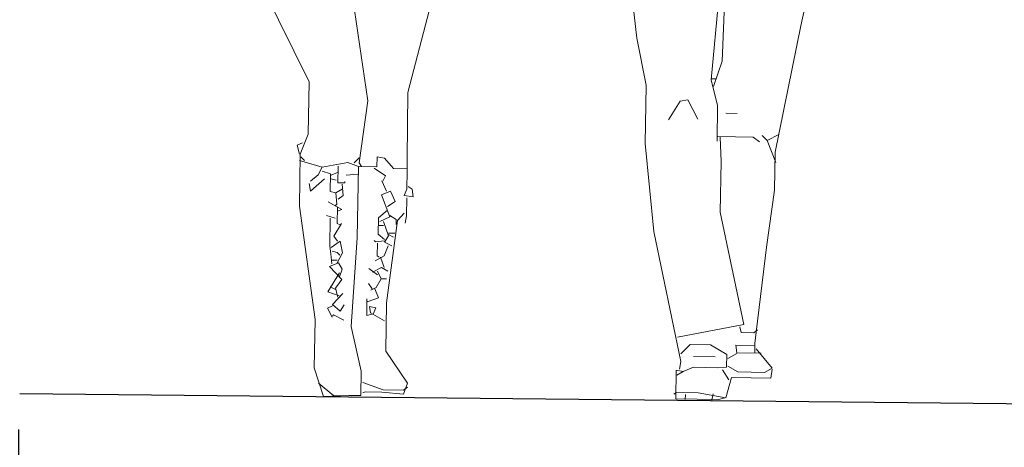
# Model space of a CAD drawing. Units: metres. Extents: x 660395 to 7170089, y 6474349 to 12949472.
# Drawn here: x 661622 to 661623, y 6474755 to 6474756 of the extents above; entities that cross this region are included whole.
import ezdxf

# ---------------------------------------------------------------- set-up
doc = ezdxf.new("R2010")
doc.units = ezdxf.units.M
doc.header["$LTSCALE"] = 0.5
doc.linetypes.add('DASHED2', pattern=[0.375, 0.25, -0.125])
doc.layers.get('defpoints').update_dxf_attribs({"color": 250, "lineweight": 0})
doc.layers.add('plan kohustuslik ehitusjoon', color=20, linetype='DASHED2')
doc.layers.add('Standard', color=7, linetype='Continuous')
doc.layers.add('plan tee lõige', color=150, linetype='Continuous', lineweight=0)
doc.styles.add('janne', font='arial.ttf')
doc.styles.get("Standard").update_dxf_attribs({"font": 'arial.ttf'})
doc.dimstyles.new('SIDEMED', dxfattribs={"dimtxt": 0.75, "dimasz": 0.5, "dimexe": 0.18, "dimexo": 0.0625, "dimgap": 0.1, "dimtad": 0, "dimzin": 0, "dimdsep": 46, "dimtxsty": 'Standard', "dimcen": 0.09, "dimadec": 0, "dimazin": 0, "dimtfac": 1, "dimtdec": 4, "dimtofl": 0, "dimtmove": 0, "dimatfit": 3, "dimfxl": 1, "dimtolj": 1, "dimtzin": 0, "dimarcsym": 0})

# ---------------------------------------------------------------- blocks, each defined once
blk = doc.blocks.new('_Oblique')
at = {"color": 0, "linetype": 'ByBlock', "lineweight": -2}
blk.add_line((-0.5, -0.5), (0.5, 0.5), dxfattribs=at)
blk = doc.blocks.new('*D71')
at = {"layer": 'defpoints', "color": 0, "lineweight": 30, "transparency": 16777216}
for p in [(661621.2663, 6474754.967), (661621.7663, 6474754.967), (661621.7663, 6474754.0461)]:
    blk.add_point(p, dxfattribs=at)
at = {"layer": 'plan tee lõige', "color": 0, "lineweight": -2, "transparency": 16777216}
for p, q in [((661621.2663, 6474754.9045), (661621.2663, 6474753.8661)), ((661621.7663, 6474754.9045), (661621.7663, 6474753.8661)), ((661621.2663, 6474754.0461), (661620.9663, 6474754.0461)), ((661621.7663, 6474754.0461), (661621.2663, 6474754.0461))]:
    blk.add_line(p, q, dxfattribs=at)
at = {"layer": 'plan tee lõige', "color": 0, "lineweight": -2, "transparency": 16777216, "xscale": 0.3, "yscale": 0.3, "zscale": 0.3, "rotation": 180}
blk.add_blockref('_Oblique', (661621.2663, 6474754.0461), dxfattribs=at)
at = {"layer": 'plan tee lõige', "color": 0, "lineweight": -2, "transparency": 16777216, "xscale": 0.3, "yscale": 0.3, "zscale": 0.3}
blk.add_blockref('_Oblique', (661621.7663, 6474754.0461), dxfattribs=at)
at = {"layer": 'plan tee lõige', "color": 0, "lineweight": 0, "transparency": 16777216, "insert": (661620.5006, 6474754.0461), "char_height": 0.4, "attachment_point": 5, "style": 'janne'}
blk.add_mtext('\\A1;0.5', dxfattribs=at)
blk = doc.blocks.new('*D72')
at = {"layer": 'defpoints', "color": 0, "lineweight": 30, "transparency": 16777216}
for p in [(661621.7663, 6474754.967), (661623.7663, 6474754.967), (661623.7663, 6474754.0461)]:
    blk.add_point(p, dxfattribs=at)
at = {"layer": 'plan tee lõige', "color": 0, "lineweight": -2, "transparency": 16777216}
for p, q in [((661621.7663, 6474754.9045), (661621.7663, 6474753.8661)), ((661623.7663, 6474754.9045), (661623.7663, 6474753.8661)), ((661621.7663, 6474754.0461), (661622.2994, 6474754.0461)), ((661623.7663, 6474754.0461), (661623.2331, 6474754.0461))]:
    blk.add_line(p, q, dxfattribs=at)
at = {"layer": 'plan tee lõige', "color": 0, "lineweight": -2, "transparency": 16777216, "xscale": 0.3, "yscale": 0.3, "zscale": 0.3, "rotation": 180}
blk.add_blockref('_Oblique', (661621.7663, 6474754.0461), dxfattribs=at)
at = {"layer": 'plan tee lõige', "color": 0, "lineweight": -2, "transparency": 16777216, "xscale": 0.3, "yscale": 0.3, "zscale": 0.3}
blk.add_blockref('_Oblique', (661623.7663, 6474754.0461), dxfattribs=at)
at = {"layer": 'plan tee lõige', "color": 0, "lineweight": 0, "transparency": 16777216, "insert": (661622.7663, 6474754.0461), "char_height": 0.4, "attachment_point": 5, "style": 'janne'}
blk.add_mtext('\\A1;2.0', dxfattribs=at)
blk = doc.blocks.new('*D78')
at = {"layer": 'defpoints', "color": 0, "lineweight": 30, "transparency": 16777216}
for p in [(661637.2687, 6474755.0143), (661621.2663, 6474754.967), (661637.274, 6474753.2387)]:
    blk.add_point(p, dxfattribs=at)
at = {"layer": 'plan tee lõige', "color": 0, "lineweight": -2, "transparency": 16777216}
for p, q in [((661637.2689, 6474754.9518), (661637.2745, 6474753.0587)), ((661621.2664, 6474754.9045), (661621.272, 6474753.0114)), ((661637.274, 6474753.2387), (661629.8727, 6474753.2168)), ((661621.2715, 6474753.1914), (661628.6727, 6474753.2133))]:
    blk.add_line(p, q, dxfattribs=at)
at = {"layer": 'plan tee lõige', "color": 0, "lineweight": -2, "transparency": 16777216, "xscale": 0.3, "yscale": 0.3, "zscale": 0.3}
for p, rotation in [((661637.274, 6474753.2387), 0.1692417942664513), ((661621.2715, 6474753.1914), 180.1692417942664)]:
    blk.add_blockref('_Oblique', p, dxfattribs=dict(at, rotation=rotation))
at = {"layer": 'plan tee lõige', "color": 0, "lineweight": 0, "transparency": 16777216, "insert": (661629.2727, 6474753.215), "char_height": 0.4, "attachment_point": 5, "rotation": 0.1692, "style": 'janne'}
blk.add_mtext('\\A1;16.0', dxfattribs=at)

msp = doc.modelspace()

# ---------------------------------------------------------------- linework, layer by layer
at = {"layer": 'plan kohustuslik ehitusjoon', "color": 30, "linetype": 'Continuous', "lineweight": 30, "true_color": 0xf8991e, "flags": 128}
msp.add_lwpolyline([(661623.7689, 6474754.9464), (661621.7689, 6474754.9664)], dxfattribs=at)
at = {"layer": 'Standard', "color": 7, "linetype": 'Continuous', "lineweight": 0}
for points in [[(661622.0629, 6474755.8943), (661622.0804, 6474755.8851), (661622.1527, 6474755.8552), (661622.1658, 6474755.8439), (661622.1651, 6474755.802), (661622.1752, 6474755.7488), (661622.1915, 6474755.6713), (661622.2715, 6474755.5087), (661622.27, 6474755.4182), (661622.2561, 6474755.3832), (661622.2546, 6474755.2927), (661622.2821, 6474755.0957), (661622.2806, 6474755.0118), (661622.2963, 6474754.9619), (661622.3405, 6474754.9639), (661622.3615, 6474754.9635), (661622.3622, 6474755.006), (661622.3448, 6474755.0836), (661622.3552, 6474755.2379), (661622.3573, 6474755.3616), (661622.3387, 6474755.3685), (661622.2944, 6474755.3604), (661622.2548, 6474755.3721)], [(661622.0629, 6474755.8943), (661622.0804, 6474755.8851), (661622.1527, 6474755.8552), (661622.1658, 6474755.8439), (661622.1651, 6474755.802), (661622.1752, 6474755.7488), (661622.1915, 6474755.6713), (661622.2715, 6474755.5087), (661622.27, 6474755.4182), (661622.2561, 6474755.3832), (661622.2546, 6474755.2927), (661622.2821, 6474755.0957), (661622.2806, 6474755.0118), (661622.2963, 6474754.9619), (661622.3405, 6474754.9639), (661622.3615, 6474754.9635), (661622.3622, 6474755.006), (661622.3448, 6474755.0836), (661622.3552, 6474755.2379), (661622.3573, 6474755.3616), (661622.3387, 6474755.3685), (661622.2944, 6474755.3604), (661622.2548, 6474755.3721)], [(661622.3698, 6474755.8978), (661622.3587, 6474755.7633), (661622.342, 6474755.693), (661622.3736, 6474755.4761), (661622.3585, 6474755.3681), (661622.3628, 6474755.3615)], [(661622.3698, 6474755.8978), (661622.3587, 6474755.7633), (661622.342, 6474755.693), (661622.3736, 6474755.4761), (661622.3585, 6474755.3681), (661622.3628, 6474755.3615)], [(661622.3698, 6474755.8978), (661622.3587, 6474755.7633), (661622.342, 6474755.693), (661622.3736, 6474755.4761), (661622.3585, 6474755.3681), (661622.3628, 6474755.3615)], [(661622.3698, 6474755.8978), (661622.3587, 6474755.7633), (661622.342, 6474755.693), (661622.3736, 6474755.4761), (661622.3585, 6474755.3681), (661622.3628, 6474755.3615)], [(661623.195, 6474755.8682), (661623.1817, 6474755.8618), (661623.1265, 6474755.6066), (661623.0819, 6474755.3866), (661623.0808, 6474755.3204), (661623.0669, 6474755.2213), (661623.0489, 6474755.0737), (661623.0464, 6474755.0538), (661623.0461, 6474755.0384)], [(661623.195, 6474755.8682), (661623.1817, 6474755.8618), (661623.1265, 6474755.6066), (661623.0819, 6474755.3866), (661623.0808, 6474755.3204), (661623.0669, 6474755.2213), (661623.0489, 6474755.0737), (661623.0464, 6474755.0538), (661623.0461, 6474755.0384)], [(661623.195, 6474755.8682), (661623.1817, 6474755.8618), (661623.1265, 6474755.6066), (661623.0819, 6474755.3866), (661623.0808, 6474755.3204), (661623.0669, 6474755.2213), (661623.0489, 6474755.0737), (661623.0464, 6474755.0538), (661623.0461, 6474755.0384)], [(661623.195, 6474755.8682), (661623.1817, 6474755.8618), (661623.1265, 6474755.6066), (661623.0819, 6474755.3866), (661623.0808, 6474755.3204), (661623.0669, 6474755.2213), (661623.0489, 6474755.0737), (661623.0464, 6474755.0538), (661623.0461, 6474755.0384)], [(661623.195, 6474755.8682), (661623.1817, 6474755.8618), (661623.1265, 6474755.6066), (661623.0819, 6474755.3866), (661623.0808, 6474755.3204), (661623.0669, 6474755.2213), (661623.0489, 6474755.0737), (661623.0464, 6474755.0538), (661623.0461, 6474755.0384)], [(661622.9746, 6474755.5011), (661622.9897, 6474755.545), (661622.9944, 6474755.6597), (661622.9967, 6474755.7921), (661622.9862, 6474755.7945), (661622.9839, 6474755.6554), (661622.9703, 6474755.5122), (661622.9817, 6474755.4678), (661622.9807, 6474755.406)], [(661622.9746, 6474755.5011), (661622.9897, 6474755.545), (661622.9944, 6474755.6597), (661622.9967, 6474755.7921), (661622.9862, 6474755.7945), (661622.9839, 6474755.6554), (661622.9703, 6474755.5122), (661622.9817, 6474755.4678), (661622.9807, 6474755.406)], [(661622.9746, 6474755.5011), (661622.9897, 6474755.545), (661622.9944, 6474755.6597), (661622.9967, 6474755.7921), (661622.9862, 6474755.7945), (661622.9839, 6474755.6554), (661622.9703, 6474755.5122), (661622.9817, 6474755.4678), (661622.9807, 6474755.406)], [(661622.9746, 6474755.5011), (661622.9897, 6474755.545), (661622.9944, 6474755.6597), (661622.9967, 6474755.7921), (661622.9862, 6474755.7945), (661622.9839, 6474755.6554), (661622.9703, 6474755.5122), (661622.9817, 6474755.4678), (661622.9807, 6474755.406)], [(661622.9746, 6474755.5011), (661622.9897, 6474755.545), (661622.9944, 6474755.6597), (661622.9967, 6474755.7921), (661622.9862, 6474755.7945), (661622.9839, 6474755.6554), (661622.9703, 6474755.5122), (661622.9817, 6474755.4678), (661622.9807, 6474755.406)], [(661622.8222, 6474755.7532), (661622.8413, 6474755.585), (661622.8576, 6474755.5031), (661622.8558, 6474755.4015), (661622.8709, 6474755.2489), (661622.9178, 6474755.0229), (661622.9153, 6474755.0097)], [(661622.8222, 6474755.7532), (661622.8413, 6474755.585), (661622.8576, 6474755.5031), (661622.8558, 6474755.4015), (661622.8709, 6474755.2489), (661622.9178, 6474755.0229), (661622.9153, 6474755.0097)], [(661622.5033, 6474755.6968), (661622.4872, 6474755.6596), (661622.4434, 6474755.4903), (661622.442, 6474755.3755), (661622.4419, 6474755.3535), (661622.4414, 6474755.3226), (661622.437, 6474755.3116), (661622.4524, 6474755.3091), (661622.4505, 6474755.3224), (661622.4439, 6474755.3269)], [(661622.5033, 6474755.6968), (661622.4872, 6474755.6596), (661622.4434, 6474755.4903), (661622.442, 6474755.3755), (661622.4419, 6474755.3535), (661622.4414, 6474755.3226), (661622.437, 6474755.3116), (661622.4524, 6474755.3091), (661622.4505, 6474755.3224), (661622.4439, 6474755.3269)], [(661622.5033, 6474755.6968), (661622.4872, 6474755.6596), (661622.4434, 6474755.4903), (661622.442, 6474755.3755), (661622.4419, 6474755.3535), (661622.4414, 6474755.3226), (661622.437, 6474755.3116), (661622.4524, 6474755.3091), (661622.4505, 6474755.3224), (661622.4439, 6474755.3269)], [(661622.9704, 6474755.5144), (661622.9792, 6474755.5142)], [(661622.9704, 6474755.5144), (661622.9792, 6474755.5142)], [(661622.9704, 6474755.5144), (661622.9792, 6474755.5142)], [(661622.9704, 6474755.5144), (661622.9792, 6474755.5142)], [(661622.9704, 6474755.5144), (661622.9792, 6474755.5142)], [(661622.9704, 6474755.5144), (661622.9792, 6474755.5142)], [(661622.9704, 6474755.5144), (661622.9792, 6474755.5142)], [(661622.9704, 6474755.5144), (661622.9792, 6474755.5142)], [(661622.9704, 6474755.5144), (661622.9792, 6474755.5142)], [(661622.9471, 6474755.4441), (661622.93, 6474755.4775), (661622.9167, 6474755.4756), (661622.8963, 6474755.4428)], [(661622.9471, 6474755.4441), (661622.93, 6474755.4775), (661622.9167, 6474755.4756), (661622.8963, 6474755.4428)], [(661622.9471, 6474755.4441), (661622.93, 6474755.4775), (661622.9167, 6474755.4756), (661622.8963, 6474755.4428)], [(661622.9958, 6474755.4543), (661623.0157, 6474755.454)], [(661622.9958, 6474755.4543), (661623.0157, 6474755.454)], [(661622.9958, 6474755.4543), (661623.0157, 6474755.454)], [(661622.9958, 6474755.4543), (661623.0157, 6474755.454)], [(661622.9958, 6474755.4543), (661623.0157, 6474755.454)], [(661622.9863, 6474755.4125), (661622.9878, 6474755.3706), (661622.9863, 6474755.2823), (661623.0271, 6474755.0873), (661622.9119, 6474755.065)], [(661622.9819, 6474755.4137), (661623.0437, 6474755.4127), (661623.0546, 6474755.4047)], [(661622.9819, 6474755.4137), (661623.0437, 6474755.4127), (661623.0546, 6474755.4047)], [(661623.0879, 6474755.4174), (661623.0679, 6474755.4067), (661623.0592, 6474755.4157)], [(661623.0879, 6474755.4174), (661623.0679, 6474755.4067), (661623.0592, 6474755.4157)], [(661623.0879, 6474755.4174), (661623.0679, 6474755.4067), (661623.0592, 6474755.4157)], [(661623.0879, 6474755.4174), (661623.0679, 6474755.4067), (661623.0592, 6474755.4157)], [(661623.0879, 6474755.4174), (661623.0679, 6474755.4067), (661623.0592, 6474755.4157)], [(661623.0679, 6474755.4067), (661623.0827, 6474755.3689)], [(661623.0679, 6474755.4067), (661623.0827, 6474755.3689)], [(661623.0679, 6474755.4067), (661623.0827, 6474755.3689)], [(661622.2598, 6474755.403), (661622.2509, 6474755.3987), (661622.255, 6474755.3832)], [(661622.2598, 6474755.403), (661622.2509, 6474755.3987), (661622.255, 6474755.3832)], [(661622.2598, 6474755.403), (661622.2509, 6474755.3987), (661622.255, 6474755.3832)], [(661622.2598, 6474755.403), (661622.2509, 6474755.3987), (661622.255, 6474755.3832)], [(661622.2598, 6474755.403), (661622.2509, 6474755.3987), (661622.255, 6474755.3832)], [(661622.2598, 6474755.403), (661622.2509, 6474755.3987), (661622.255, 6474755.3832)], [(661622.2598, 6474755.403), (661622.2509, 6474755.3987), (661622.255, 6474755.3832)], [(661622.2598, 6474755.403), (661622.2509, 6474755.3987), (661622.255, 6474755.3832)], [(661622.2598, 6474755.403), (661622.2509, 6474755.3987), (661622.255, 6474755.3832)], [(661622.2598, 6474755.403), (661622.2509, 6474755.3987), (661622.255, 6474755.3832)], [(661622.2571, 6474755.3787), (661622.2636, 6474755.372)], [(661622.2571, 6474755.3787), (661622.2636, 6474755.372)], [(661622.2571, 6474755.3787), (661622.2636, 6474755.372)], [(661622.2571, 6474755.3787), (661622.2636, 6474755.372)], [(661622.2571, 6474755.3787), (661622.2636, 6474755.372)], [(661622.2571, 6474755.3787), (661622.2636, 6474755.372)], [(661622.2571, 6474755.3787), (661622.2636, 6474755.372)], [(661622.2571, 6474755.3787), (661622.2636, 6474755.372)], [(661622.2571, 6474755.3787), (661622.2636, 6474755.372)], [(661622.2571, 6474755.3787), (661622.2636, 6474755.372)], [(661622.3587, 6474755.377), (661622.3497, 6474755.3683)], [(661622.3587, 6474755.377), (661622.3497, 6474755.3683)], [(661622.3587, 6474755.377), (661622.3497, 6474755.3683)], [(661622.3584, 6474755.3615), (661622.3893, 6474755.361), (661622.3896, 6474755.3787), (661622.4028, 6474755.3762), (661622.418, 6474755.3583), (661622.4422, 6474755.3579)], [(661622.3584, 6474755.3615), (661622.3893, 6474755.361), (661622.3896, 6474755.3787), (661622.4028, 6474755.3762), (661622.418, 6474755.3583), (661622.4422, 6474755.3579)], [(661622.3584, 6474755.3615), (661622.3893, 6474755.361), (661622.3896, 6474755.3787), (661622.4028, 6474755.3762), (661622.418, 6474755.3583), (661622.4422, 6474755.3579)], [(661622.2944, 6474755.3604), (661622.2875, 6474755.3473), (661622.2741, 6474755.3365)], [(661622.2944, 6474755.3604), (661622.2875, 6474755.3473), (661622.2741, 6474755.3365)], [(661622.2944, 6474755.3604), (661622.2875, 6474755.3473), (661622.2741, 6474755.3365)], [(661622.2944, 6474755.3604), (661622.2875, 6474755.3473), (661622.2741, 6474755.3365)], [(661622.2944, 6474755.3604), (661622.2875, 6474755.3473), (661622.2741, 6474755.3365)], [(661622.2944, 6474755.3604), (661622.2875, 6474755.3473), (661622.2741, 6474755.3365)], [(661622.322, 6474755.3622), (661622.3215, 6474755.3335), (661622.3336, 6474755.3333), (661622.3337, 6474755.3355)], [(661622.322, 6474755.3622), (661622.3215, 6474755.3335), (661622.3336, 6474755.3333), (661622.3337, 6474755.3355)], [(661622.322, 6474755.3622), (661622.3215, 6474755.3335), (661622.3336, 6474755.3333), (661622.3337, 6474755.3355)], [(661622.322, 6474755.3622), (661622.3215, 6474755.3335), (661622.3336, 6474755.3333), (661622.3337, 6474755.3355)], [(661622.322, 6474755.3622), (661622.3215, 6474755.3335), (661622.3336, 6474755.3333), (661622.3337, 6474755.3355)], [(661622.322, 6474755.3622), (661622.3215, 6474755.3335), (661622.3336, 6474755.3333), (661622.3337, 6474755.3355)], [(661622.322, 6474755.3622), (661622.3215, 6474755.3335), (661622.3336, 6474755.3333), (661622.3337, 6474755.3355)], [(661622.322, 6474755.3622), (661622.3215, 6474755.3335), (661622.3336, 6474755.3333), (661622.3337, 6474755.3355)], [(661622.322, 6474755.3622), (661622.3215, 6474755.3335), (661622.3336, 6474755.3333), (661622.3337, 6474755.3355)], [(661622.322, 6474755.3622), (661622.3215, 6474755.3335), (661622.3336, 6474755.3333), (661622.3337, 6474755.3355)], [(661622.322, 6474755.3622), (661622.3215, 6474755.3335), (661622.3336, 6474755.3333), (661622.3337, 6474755.3355)], [(661622.322, 6474755.3622), (661622.3215, 6474755.3335), (661622.3336, 6474755.3333), (661622.3337, 6474755.3355)], [(661622.3849, 6474755.3589), (661622.4045, 6474755.3453), (661622.3999, 6474755.3365)], [(661622.3849, 6474755.3589), (661622.4045, 6474755.3453), (661622.3999, 6474755.3365)], [(661622.3849, 6474755.3589), (661622.4045, 6474755.3453), (661622.3999, 6474755.3365)], [(661622.3849, 6474755.3589), (661622.4045, 6474755.3453), (661622.3999, 6474755.3365)], [(661622.2984, 6474755.3405), (661622.2738, 6474755.3188), (661622.2718, 6474755.3321)], [(661622.2984, 6474755.3405), (661622.2738, 6474755.3188), (661622.2718, 6474755.3321)], [(661622.2942, 6474755.3538), (661622.3085, 6474755.3491), (661622.308, 6474755.3182), (661622.3179, 6474755.3159)], [(661622.2942, 6474755.3538), (661622.3085, 6474755.3491), (661622.308, 6474755.3182), (661622.3179, 6474755.3159)], [(661622.2942, 6474755.3538), (661622.3085, 6474755.3491), (661622.308, 6474755.3182), (661622.3179, 6474755.3159)], [(661622.2942, 6474755.3538), (661622.3085, 6474755.3491), (661622.308, 6474755.3182), (661622.3179, 6474755.3159)], [(661622.3095, 6474755.3403), (661622.3183, 6474755.3379)], [(661622.3095, 6474755.3403), (661622.3183, 6474755.3379)], [(661622.3095, 6474755.3403), (661622.3183, 6474755.3379)], [(661622.3095, 6474755.3403), (661622.3183, 6474755.3379)], [(661622.3207, 6474755.3511), (661622.3096, 6474755.3469)], [(661622.3207, 6474755.3511), (661622.3096, 6474755.3469)], [(661622.3207, 6474755.3511), (661622.3096, 6474755.3469)], [(661622.356, 6474755.3483), (661622.3361, 6474755.3465)], [(661622.329, 6474755.3223), (661622.3179, 6474755.3159), (661622.3197, 6474755.296), (661622.3175, 6474755.2938)], [(661622.3292, 6474755.3311), (661622.331, 6474755.3112), (661622.3221, 6474755.3048)], [(661622.3292, 6474755.3311), (661622.331, 6474755.3112), (661622.3221, 6474755.3048)], [(661622.3292, 6474755.3311), (661622.331, 6474755.3112), (661622.3221, 6474755.3048)], [(661622.3292, 6474755.3311), (661622.331, 6474755.3112), (661622.3221, 6474755.3048)], [(661622.3292, 6474755.3311), (661622.331, 6474755.3112), (661622.3221, 6474755.3048)], [(661622.3292, 6474755.3311), (661622.331, 6474755.3112), (661622.3221, 6474755.3048)], [(661622.3292, 6474755.3311), (661622.331, 6474755.3112), (661622.3221, 6474755.3048)], [(661622.3292, 6474755.3311), (661622.331, 6474755.3112), (661622.3221, 6474755.3048)], [(661622.3292, 6474755.3311), (661622.331, 6474755.3112), (661622.3221, 6474755.3048)], [(661622.4062, 6474755.3188), (661622.3977, 6474755.3366)], [(661622.4062, 6474755.3188), (661622.3977, 6474755.3366)], [(661622.4062, 6474755.3188), (661622.3977, 6474755.3366)], [(661622.4062, 6474755.3188), (661622.3977, 6474755.3366)], [(661622.4062, 6474755.3188), (661622.3977, 6474755.3366)], [(661622.4062, 6474755.3188), (661622.3977, 6474755.3366)], [(661622.4062, 6474755.3188), (661622.3977, 6474755.3366)], [(661622.4062, 6474755.3188), (661622.3977, 6474755.3366)], [(661622.4062, 6474755.3188), (661622.3977, 6474755.3366)], [(661622.3943, 6474755.266), (661622.4121, 6474755.2745), (661622.3973, 6474755.3123), (661622.4129, 6474755.3186), (661622.4214, 6474755.3008), (661622.408, 6474755.2922)], [(661622.3943, 6474755.266), (661622.4121, 6474755.2745), (661622.3973, 6474755.3123), (661622.4129, 6474755.3186), (661622.4214, 6474755.3008), (661622.408, 6474755.2922)], [(661622.3943, 6474755.266), (661622.4121, 6474755.2745), (661622.3973, 6474755.3123), (661622.4129, 6474755.3186), (661622.4214, 6474755.3008), (661622.408, 6474755.2922)], [(661622.3943, 6474755.266), (661622.4121, 6474755.2745), (661622.3973, 6474755.3123), (661622.4129, 6474755.3186), (661622.4214, 6474755.3008), (661622.408, 6474755.2922)], [(661622.3943, 6474755.266), (661622.4121, 6474755.2745), (661622.3973, 6474755.3123), (661622.4129, 6474755.3186), (661622.4214, 6474755.3008), (661622.408, 6474755.2922)], [(661622.3943, 6474755.266), (661622.4121, 6474755.2745), (661622.3973, 6474755.3123), (661622.4129, 6474755.3186), (661622.4214, 6474755.3008), (661622.408, 6474755.2922)], [(661622.3943, 6474755.266), (661622.4121, 6474755.2745), (661622.3973, 6474755.3123), (661622.4129, 6474755.3186), (661622.4214, 6474755.3008), (661622.408, 6474755.2922)], [(661622.3943, 6474755.266), (661622.4121, 6474755.2745), (661622.3973, 6474755.3123), (661622.4129, 6474755.3186), (661622.4214, 6474755.3008), (661622.408, 6474755.2922)], [(661622.3943, 6474755.266), (661622.4121, 6474755.2745), (661622.3973, 6474755.3123), (661622.4129, 6474755.3186), (661622.4214, 6474755.3008), (661622.408, 6474755.2922)], [(661622.3943, 6474755.266), (661622.4121, 6474755.2745), (661622.3973, 6474755.3123), (661622.4129, 6474755.3186), (661622.4214, 6474755.3008), (661622.408, 6474755.2922)], [(661622.3943, 6474755.266), (661622.4121, 6474755.2745), (661622.3973, 6474755.3123), (661622.4129, 6474755.3186), (661622.4214, 6474755.3008), (661622.408, 6474755.2922)], [(661622.3943, 6474755.266), (661622.4121, 6474755.2745), (661622.3973, 6474755.3123), (661622.4129, 6474755.3186), (661622.4214, 6474755.3008), (661622.408, 6474755.2922)], [(661622.4414, 6474755.3071), (661622.4408, 6474755.2762), (661622.4384, 6474755.263)], [(661622.4414, 6474755.3071), (661622.4408, 6474755.2762), (661622.4384, 6474755.263)], [(661622.3044, 6474755.3006), (661622.3284, 6474755.287), (661622.3218, 6474755.2849)], [(661622.3208, 6474755.2915), (661622.3203, 6474755.2628), (661622.3258, 6474755.2605)], [(661622.3208, 6474755.2915), (661622.3203, 6474755.2628), (661622.3258, 6474755.2605)], [(661622.3208, 6474755.2915), (661622.3203, 6474755.2628), (661622.3258, 6474755.2605)], [(661622.3208, 6474755.2915), (661622.3203, 6474755.2628), (661622.3258, 6474755.2605)], [(661622.3208, 6474755.2915), (661622.3203, 6474755.2628), (661622.3258, 6474755.2605)], [(661622.3208, 6474755.2915), (661622.3203, 6474755.2628), (661622.3258, 6474755.2605)], [(661622.3208, 6474755.2915), (661622.3203, 6474755.2628), (661622.3258, 6474755.2605)], [(661622.3017, 6474755.2764), (661622.3171, 6474755.2717)], [(661622.3017, 6474755.2764), (661622.3171, 6474755.2717)], [(661622.3017, 6474755.2764), (661622.3171, 6474755.2717)], [(661622.3083, 6474755.2719), (661622.3075, 6474755.2233), (661622.3094, 6474755.21), (661622.3113, 6474755.1923)], [(661622.3083, 6474755.2719), (661622.3075, 6474755.2233), (661622.3094, 6474755.21), (661622.3113, 6474755.1923)], [(661622.3083, 6474755.2719), (661622.3075, 6474755.2233), (661622.3094, 6474755.21), (661622.3113, 6474755.1923)], [(661622.4365, 6474755.2807), (661622.4252, 6474755.2677), (661622.4062, 6474755.1245), (661622.4048, 6474755.0406), (661622.4424, 6474754.9848), (661622.4355, 6474754.9661), (661622.398, 6474754.9695), (661622.3693, 6474754.97), (661622.3649, 6474754.9684)], [(661622.4365, 6474755.2807), (661622.4252, 6474755.2677), (661622.4062, 6474755.1245), (661622.4048, 6474755.0406), (661622.4424, 6474754.9848), (661622.4355, 6474754.9661), (661622.398, 6474754.9695), (661622.3693, 6474754.97), (661622.3649, 6474754.9684)], [(661622.4365, 6474755.2807), (661622.4252, 6474755.2677), (661622.4062, 6474755.1245), (661622.4048, 6474755.0406), (661622.4424, 6474754.9848), (661622.4355, 6474754.9661), (661622.398, 6474754.9695), (661622.3693, 6474754.97), (661622.3649, 6474754.9684)], [(661622.4365, 6474755.2807), (661622.4252, 6474755.2677), (661622.4062, 6474755.1245), (661622.4048, 6474755.0406), (661622.4424, 6474754.9848), (661622.4355, 6474754.9661), (661622.398, 6474754.9695), (661622.3693, 6474754.97), (661622.3649, 6474754.9684)], [(661622.4365, 6474755.2807), (661622.4252, 6474755.2677), (661622.4062, 6474755.1245), (661622.4048, 6474755.0406), (661622.4424, 6474754.9848), (661622.4355, 6474754.9661), (661622.398, 6474754.9695), (661622.3693, 6474754.97), (661622.3649, 6474754.9684)], [(661622.4365, 6474755.2807), (661622.4252, 6474755.2677), (661622.4062, 6474755.1245), (661622.4048, 6474755.0406), (661622.4424, 6474754.9848), (661622.4355, 6474754.9661), (661622.398, 6474754.9695), (661622.3693, 6474754.97), (661622.3649, 6474754.9684)], [(661622.4365, 6474755.2807), (661622.4252, 6474755.2677), (661622.4062, 6474755.1245), (661622.4048, 6474755.0406), (661622.4424, 6474754.9848), (661622.4355, 6474754.9661), (661622.398, 6474754.9695), (661622.3693, 6474754.97), (661622.3649, 6474754.9684)], [(661622.4365, 6474755.2807), (661622.4252, 6474755.2677), (661622.4062, 6474755.1245), (661622.4048, 6474755.0406), (661622.4424, 6474754.9848), (661622.4355, 6474754.9661), (661622.398, 6474754.9695), (661622.3693, 6474754.97), (661622.3649, 6474754.9684)], [(661622.4365, 6474755.2807), (661622.4252, 6474755.2677), (661622.4062, 6474755.1245), (661622.4048, 6474755.0406), (661622.4424, 6474754.9848), (661622.4355, 6474754.9661), (661622.398, 6474754.9695), (661622.3693, 6474754.97), (661622.3649, 6474754.9684)], [(661622.4365, 6474755.2807), (661622.4252, 6474755.2677), (661622.4062, 6474755.1245), (661622.4048, 6474755.0406), (661622.4424, 6474754.9848), (661622.4355, 6474754.9661), (661622.398, 6474754.9695), (661622.3693, 6474754.97), (661622.3649, 6474754.9684)], [(661622.4079, 6474755.2856), (661622.3922, 6474755.2726), (661622.3917, 6474755.2439), (661622.4026, 6474755.2349)], [(661622.4079, 6474755.2856), (661622.3922, 6474755.2726), (661622.3917, 6474755.2439), (661622.4026, 6474755.2349)], [(661622.4079, 6474755.2856), (661622.3922, 6474755.2726), (661622.3917, 6474755.2439), (661622.4026, 6474755.2349)], [(661622.4079, 6474755.2856), (661622.3922, 6474755.2726), (661622.3917, 6474755.2439), (661622.4026, 6474755.2349)], [(661622.4079, 6474755.2856), (661622.3922, 6474755.2726), (661622.3917, 6474755.2439), (661622.4026, 6474755.2349)], [(661622.4079, 6474755.2856), (661622.3922, 6474755.2726), (661622.3917, 6474755.2439), (661622.4026, 6474755.2349)], [(661622.4121, 6474755.2767), (661622.4231, 6474755.2699), (661622.4229, 6474755.2611)], [(661622.328, 6474755.2627), (661622.3144, 6474755.2409), (661622.3208, 6474755.2319)], [(661622.392, 6474755.2594), (661622.4008, 6474755.2592)], [(661622.392, 6474755.2594), (661622.4008, 6474755.2592)], [(661622.392, 6474755.2594), (661622.4008, 6474755.2592)], [(661622.392, 6474755.2594), (661622.4008, 6474755.2592)], [(661622.392, 6474755.2594), (661622.4008, 6474755.2592)], [(661622.4009, 6474755.2659), (661622.4093, 6474755.2414), (661622.4025, 6474755.2305), (661622.4156, 6474755.2237)], [(661622.4009, 6474755.2659), (661622.4093, 6474755.2414), (661622.4025, 6474755.2305), (661622.4156, 6474755.2237)], [(661622.4009, 6474755.2659), (661622.4093, 6474755.2414), (661622.4025, 6474755.2305), (661622.4156, 6474755.2237)], [(661622.4094, 6474755.2458), (661622.4204, 6474755.2457)], [(661622.4094, 6474755.2458), (661622.4204, 6474755.2457)], [(661622.4094, 6474755.2458), (661622.4204, 6474755.2457)], [(661622.4094, 6474755.2458), (661622.4204, 6474755.2457)], [(661622.4094, 6474755.2436), (661622.4181, 6474755.2391)], [(661622.4094, 6474755.2436), (661622.4181, 6474755.2391)], [(661622.4094, 6474755.2436), (661622.4181, 6474755.2391)], [(661622.4094, 6474755.2436), (661622.4181, 6474755.2391)], [(661622.4094, 6474755.2436), (661622.4181, 6474755.2391)], [(661622.4094, 6474755.2436), (661622.4181, 6474755.2391)], [(661622.4094, 6474755.2436), (661622.4181, 6474755.2391)], [(661622.4094, 6474755.2436), (661622.4181, 6474755.2391)], [(661622.4094, 6474755.2436), (661622.4181, 6474755.2391)], [(661622.4094, 6474755.2436), (661622.4181, 6474755.2391)], [(661622.4094, 6474755.2436), (661622.4181, 6474755.2391)], [(661622.4094, 6474755.2436), (661622.4181, 6474755.2391)], [(661622.4094, 6474755.2436), (661622.4181, 6474755.2391)], [(661622.4094, 6474755.2436), (661622.4181, 6474755.2391)], [(661622.4094, 6474755.2436), (661622.4181, 6474755.2391)], [(661622.4094, 6474755.2436), (661622.4181, 6474755.2391)], [(661622.4094, 6474755.2436), (661622.4181, 6474755.2391)], [(661622.4094, 6474755.2436), (661622.4181, 6474755.2391)], [(661622.4094, 6474755.2436), (661622.4181, 6474755.2391)], [(661622.4094, 6474755.2436), (661622.4181, 6474755.2391)], [(661622.3096, 6474755.2211), (661622.3253, 6474755.2318), (661622.3293, 6474755.2119), (661622.3202, 6474755.1944)], [(661622.3096, 6474755.2211), (661622.3253, 6474755.2318), (661622.3293, 6474755.2119), (661622.3202, 6474755.1944)], [(661622.3096, 6474755.2211), (661622.3253, 6474755.2318), (661622.3293, 6474755.2119), (661622.3202, 6474755.1944)], [(661622.3096, 6474755.2211), (661622.3253, 6474755.2318), (661622.3293, 6474755.2119), (661622.3202, 6474755.1944)], [(661622.3096, 6474755.2211), (661622.3253, 6474755.2318), (661622.3293, 6474755.2119), (661622.3202, 6474755.1944)], [(661622.4026, 6474755.2327), (661622.3871, 6474755.2308), (661622.3849, 6474755.233)], [(661622.409, 6474755.2238), (661622.4021, 6474755.2062), (661622.3865, 6474755.1977)], [(661622.409, 6474755.2238), (661622.4021, 6474755.2062), (661622.3865, 6474755.1977)], [(661622.409, 6474755.2238), (661622.4021, 6474755.2062), (661622.3865, 6474755.1977)], [(661622.3903, 6474755.2285), (661622.39, 6474755.2064), (661622.3932, 6474755.2042)], [(661622.3903, 6474755.2285), (661622.39, 6474755.2064), (661622.3932, 6474755.2042)], [(661622.3117, 6474755.2144), (661622.3205, 6474755.212), (661622.3248, 6474755.2076)], [(661622.3117, 6474755.2144), (661622.3205, 6474755.212), (661622.3248, 6474755.2076)], [(661622.3117, 6474755.2144), (661622.3205, 6474755.212), (661622.3248, 6474755.2076)], [(661622.3954, 6474755.2041), (661622.4018, 6474755.1864)], [(661622.3954, 6474755.2041), (661622.4018, 6474755.1864)], [(661622.3954, 6474755.2041), (661622.4018, 6474755.1864)], [(661622.3954, 6474755.2041), (661622.4018, 6474755.1864)], [(661622.3954, 6474755.2041), (661622.4018, 6474755.1864)], [(661622.3954, 6474755.2041), (661622.4018, 6474755.1864)], [(661622.3954, 6474755.2041), (661622.4018, 6474755.1864)], [(661622.3954, 6474755.2041), (661622.4018, 6474755.1864)], [(661622.3214, 6474755.1348), (661622.3172, 6474755.1503), (661622.3285, 6474755.1655), (661622.3068, 6474755.188), (661622.3224, 6474755.1944), (661622.3288, 6474755.1832), (661622.3242, 6474755.17)], [(661622.3214, 6474755.1348), (661622.3172, 6474755.1503), (661622.3285, 6474755.1655), (661622.3068, 6474755.188), (661622.3224, 6474755.1944), (661622.3288, 6474755.1832), (661622.3242, 6474755.17)], [(661622.3214, 6474755.1348), (661622.3172, 6474755.1503), (661622.3285, 6474755.1655), (661622.3068, 6474755.188), (661622.3224, 6474755.1944), (661622.3288, 6474755.1832), (661622.3242, 6474755.17)], [(661622.3115, 6474755.199), (661622.3203, 6474755.1988)], [(661622.3115, 6474755.199), (661622.3203, 6474755.1988)], [(661622.3115, 6474755.199), (661622.3203, 6474755.1988)], [(661622.3115, 6474755.199), (661622.3203, 6474755.1988)], [(661622.3115, 6474755.199), (661622.3203, 6474755.1988)], [(661622.3115, 6474755.199), (661622.3203, 6474755.1988)], [(661622.3752, 6474755.1846), (661622.3905, 6474755.1733)], [(661622.3752, 6474755.1846), (661622.3905, 6474755.1733)], [(661622.3752, 6474755.1846), (661622.3905, 6474755.1733)], [(661622.3752, 6474755.1846), (661622.3905, 6474755.1733)], [(661622.3752, 6474755.1846), (661622.3905, 6474755.1733)], [(661622.3752, 6474755.1846), (661622.3905, 6474755.1733)], [(661622.3752, 6474755.1846), (661622.3905, 6474755.1733)], [(661622.3752, 6474755.1846), (661622.3905, 6474755.1733)], [(661622.4083, 6474755.1796), (661622.3973, 6474755.1864), (661622.3817, 6474755.1779)], [(661622.4083, 6474755.1796), (661622.3973, 6474755.1864), (661622.3817, 6474755.1779)], [(661622.4083, 6474755.1796), (661622.3973, 6474755.1864), (661622.3817, 6474755.1779)], [(661622.3243, 6474755.1767), (661622.3039, 6474755.1439), (661622.3236, 6474755.1369)], [(661622.3243, 6474755.1767), (661622.3039, 6474755.1439), (661622.3236, 6474755.1369)], [(661622.3243, 6474755.1767), (661622.3039, 6474755.1439), (661622.3236, 6474755.1369)], [(661622.397, 6474755.1666), (661622.3879, 6474755.1513), (661622.379, 6474755.147)], [(661622.397, 6474755.1666), (661622.3879, 6474755.1513), (661622.379, 6474755.147)], [(661622.397, 6474755.1666), (661622.3879, 6474755.1513), (661622.379, 6474755.147)], [(661622.397, 6474755.1666), (661622.3879, 6474755.1513), (661622.379, 6474755.147)], [(661622.3906, 6474755.1799), (661622.397, 6474755.1666), (661622.4058, 6474755.1664)], [(661622.3906, 6474755.1799), (661622.397, 6474755.1666), (661622.4058, 6474755.1664)], [(661622.3906, 6474755.1799), (661622.397, 6474755.1666), (661622.4058, 6474755.1664)], [(661622.3906, 6474755.1799), (661622.397, 6474755.1666), (661622.4058, 6474755.1664)], [(661622.3084, 6474755.1527), (661622.3172, 6474755.1481)], [(661622.3084, 6474755.1527), (661622.3172, 6474755.1481)], [(661622.3857, 6474755.1491), (661622.392, 6474755.1335), (661622.3742, 6474755.1272), (661622.372, 6474755.1273)], [(661622.3857, 6474755.1491), (661622.392, 6474755.1335), (661622.3742, 6474755.1272), (661622.372, 6474755.1273)], [(661622.3857, 6474755.1491), (661622.392, 6474755.1335), (661622.3742, 6474755.1272), (661622.372, 6474755.1273)], [(661622.3857, 6474755.1491), (661622.392, 6474755.1335), (661622.3742, 6474755.1272), (661622.372, 6474755.1273)], [(661622.3857, 6474755.1491), (661622.392, 6474755.1335), (661622.3742, 6474755.1272), (661622.372, 6474755.1273)], [(661622.3812, 6474755.1492), (661622.3748, 6474755.1581)], [(661622.3812, 6474755.1492), (661622.3748, 6474755.1581)], [(661622.3812, 6474755.1492), (661622.3748, 6474755.1581)], [(661622.3812, 6474755.1492), (661622.3748, 6474755.1581)], [(661622.3322, 6474755.1213), (661622.3254, 6474755.1104), (661622.3123, 6474755.1217), (661622.3303, 6474755.1412)], [(661622.3322, 6474755.1213), (661622.3254, 6474755.1104), (661622.3123, 6474755.1217), (661622.3303, 6474755.1412)], [(661622.3322, 6474755.1213), (661622.3254, 6474755.1104), (661622.3123, 6474755.1217), (661622.3303, 6474755.1412)], [(661622.3322, 6474755.1213), (661622.3254, 6474755.1104), (661622.3123, 6474755.1217), (661622.3303, 6474755.1412)], [(661622.3721, 6474755.1317), (661622.3716, 6474755.103), (661622.3805, 6474755.105)], [(661622.3123, 6474755.1195), (661622.3034, 6474755.1152), (661622.3119, 6474755.0996)], [(661622.3123, 6474755.1195), (661622.3034, 6474755.1152), (661622.3119, 6474755.0996)], [(661622.3123, 6474755.1195), (661622.3034, 6474755.1152), (661622.3119, 6474755.0996)], [(661622.3123, 6474755.1195), (661622.3034, 6474755.1152), (661622.3119, 6474755.0996)], [(661622.3123, 6474755.1195), (661622.3034, 6474755.1152), (661622.3119, 6474755.0996)], [(661622.3123, 6474755.1195), (661622.3034, 6474755.1152), (661622.3119, 6474755.0996)], [(661622.3827, 6474755.105), (661622.3873, 6474755.116), (661622.3763, 6474755.1184), (661622.3783, 6474755.1073), (661622.4024, 6474755.0936)], [(661622.3827, 6474755.105), (661622.3873, 6474755.116), (661622.3763, 6474755.1184), (661622.3783, 6474755.1073), (661622.4024, 6474755.0936)], [(661622.3827, 6474755.105), (661622.3873, 6474755.116), (661622.3763, 6474755.1184), (661622.3783, 6474755.1073), (661622.4024, 6474755.0936)], [(661622.3827, 6474755.105), (661622.3873, 6474755.116), (661622.3763, 6474755.1184), (661622.3783, 6474755.1073), (661622.4024, 6474755.0936)], [(661622.3827, 6474755.105), (661622.3873, 6474755.116), (661622.3763, 6474755.1184), (661622.3783, 6474755.1073), (661622.4024, 6474755.0936)], [(661622.3827, 6474755.105), (661622.3873, 6474755.116), (661622.3763, 6474755.1184), (661622.3783, 6474755.1073), (661622.4024, 6474755.0936)], [(661622.3317, 6474755.0948), (661622.3142, 6474755.104), (661622.312, 6474755.1018)], [(661622.3317, 6474755.0948), (661622.3142, 6474755.104), (661622.312, 6474755.1018)], [(661622.3317, 6474755.0948), (661622.3142, 6474755.104), (661622.312, 6474755.1018)], [(661622.3317, 6474755.0948), (661622.3142, 6474755.104), (661622.312, 6474755.1018)], [(661622.3317, 6474755.0948), (661622.3142, 6474755.104), (661622.312, 6474755.1018)], [(661623.0204, 6474755.083), (661623.0224, 6474755.073), (661623.0445, 6474755.0726), (661623.0512, 6474755.078)], [(661623.0204, 6474755.083), (661623.0224, 6474755.073), (661623.0445, 6474755.0726), (661623.0512, 6474755.078)], [(661623.0204, 6474755.083), (661623.0224, 6474755.073), (661623.0445, 6474755.0726), (661623.0512, 6474755.078)], [(661623.0204, 6474755.083), (661623.0224, 6474755.073), (661623.0445, 6474755.0726), (661623.0512, 6474755.078)], [(661623.0204, 6474755.083), (661623.0224, 6474755.073), (661623.0445, 6474755.0726), (661623.0512, 6474755.078)], [(661623.0204, 6474755.083), (661623.0224, 6474755.073), (661623.0445, 6474755.0726), (661623.0512, 6474755.078)], [(661623.0204, 6474755.083), (661623.0224, 6474755.073), (661623.0445, 6474755.0726), (661623.0512, 6474755.078)], [(661623.0204, 6474755.083), (661623.0224, 6474755.073), (661623.0445, 6474755.0726), (661623.0512, 6474755.078)], [(661623.0204, 6474755.083), (661623.0224, 6474755.073), (661623.0445, 6474755.0726), (661623.0512, 6474755.078)], [(661623.0204, 6474755.083), (661623.0224, 6474755.073), (661623.0445, 6474755.0726), (661623.0512, 6474755.078)], [(661622.918, 6474755.0362), (661622.9337, 6474755.0525), (661622.9691, 6474755.0519), (661622.9975, 6474755.0348), (661622.9971, 6474755.0127), (661622.9816, 6474755.0119), (661622.9397, 6474755.0126), (661622.9219, 6474755.0052), (661622.9098, 6474755.0076), (661622.9089, 6474754.958), (661622.9829, 6474754.9567), (661622.994, 6474754.9598)], [(661622.918, 6474755.0362), (661622.9337, 6474755.0525), (661622.9691, 6474755.0519), (661622.9975, 6474755.0348), (661622.9971, 6474755.0127), (661622.9816, 6474755.0119), (661622.9397, 6474755.0126), (661622.9219, 6474755.0052), (661622.9098, 6474755.0076), (661622.9089, 6474754.958), (661622.9829, 6474754.9567), (661622.994, 6474754.9598)], [(661622.918, 6474755.0362), (661622.9337, 6474755.0525), (661622.9691, 6474755.0519), (661622.9975, 6474755.0348), (661622.9971, 6474755.0127), (661622.9816, 6474755.0119), (661622.9397, 6474755.0126), (661622.9219, 6474755.0052), (661622.9098, 6474755.0076), (661622.9089, 6474754.958), (661622.9829, 6474754.9567), (661622.994, 6474754.9598)], [(661623.0463, 6474755.0505), (661623.0132, 6474755.0511), (661623.0152, 6474755.0378), (661623.0571, 6474755.0371)], [(661623.0463, 6474755.0505), (661623.0132, 6474755.0511), (661623.0152, 6474755.0378), (661623.0571, 6474755.0371)], [(661623.0463, 6474755.0505), (661623.0132, 6474755.0511), (661623.0152, 6474755.0378), (661623.0571, 6474755.0371)], [(661622.9775, 6474755.0307), (661622.94, 6474755.0314)], [(661623.0484, 6474755.045), (661623.0765, 6474755.0114), (661623.0632, 6474755.0039), (661623.0168, 6474755.0047), (661622.9993, 6474755.0149)], [(661623.0484, 6474755.045), (661623.0765, 6474755.0114), (661623.0632, 6474755.0039), (661623.0168, 6474755.0047), (661622.9993, 6474755.0149)], [(661623.0484, 6474755.045), (661623.0765, 6474755.0114), (661623.0632, 6474755.0039), (661623.0168, 6474755.0047), (661622.9993, 6474755.0149)], [(661623.0484, 6474755.045), (661623.0765, 6474755.0114), (661623.0632, 6474755.0039), (661623.0168, 6474755.0047), (661622.9993, 6474755.0149)], [(661623.0484, 6474755.045), (661623.0765, 6474755.0114), (661623.0632, 6474755.0039), (661623.0168, 6474755.0047), (661622.9993, 6474755.0149)], [(661623.0152, 6474755.0367), (661622.9996, 6474755.0282)], [(661623.0152, 6474755.0367), (661622.9996, 6474755.0282)], [(661623.0152, 6474755.0367), (661622.9996, 6474755.0282)], [(661623.0765, 6474755.0092), (661623.074, 6474754.9938), (661623.0056, 6474754.9949), (661622.9962, 6474754.9598), (661622.9477, 6474754.9683), (661622.9102, 6474754.969), (661622.9058, 6474754.9657)], [(661623.0765, 6474755.0092), (661623.074, 6474754.9938), (661623.0056, 6474754.9949), (661622.9962, 6474754.9598), (661622.9477, 6474754.9683), (661622.9102, 6474754.969), (661622.9058, 6474754.9657)], [(661623.0765, 6474755.0092), (661623.074, 6474754.9938), (661623.0056, 6474754.9949), (661622.9962, 6474754.9598), (661622.9477, 6474754.9683), (661622.9102, 6474754.969), (661622.9058, 6474754.9657)], [(661622.9219, 6474755.0052), (661622.9107, 6474754.9988)], [(661622.9904, 6474755.0084), (661623.0011, 6474754.9906)], [(661622.9904, 6474755.0084), (661623.0011, 6474754.9906)], [(661622.9904, 6474755.0084), (661623.0011, 6474754.9906)], [(661622.9904, 6474755.0084), (661623.0011, 6474754.9906)], [(661622.9904, 6474755.0084), (661623.0011, 6474754.9906)], [(661622.2879, 6474754.9852), (661622.314, 6474754.9638), (661622.3449, 6474754.9632)], [(661622.2879, 6474754.9852), (661622.314, 6474754.9638), (661622.3449, 6474754.9632)], [(661622.2879, 6474754.9852), (661622.314, 6474754.9638), (661622.3449, 6474754.9632)], [(661622.2879, 6474754.9852), (661622.314, 6474754.9638), (661622.3449, 6474754.9632)], [(661622.2879, 6474754.9852), (661622.314, 6474754.9638), (661622.3449, 6474754.9632)], [(661622.3652, 6474754.9861), (661622.4003, 6474754.9733), (661622.4356, 6474754.9727), (661622.4423, 6474754.9781)], [(661622.9256, 6474754.9654), (661622.9255, 6474754.9566)], [(661622.9256, 6474754.9654), (661622.9255, 6474754.9566)], [(661622.9256, 6474754.9654), (661622.9255, 6474754.9566)], [(661622.9742, 6474754.9668), (661622.9718, 6474754.9558)], [(661622.9742, 6474754.9668), (661622.9718, 6474754.9558)], [(661622.9742, 6474754.9668), (661622.9718, 6474754.9558)], [(661622.9742, 6474754.9668), (661622.9718, 6474754.9558)], [(661622.9742, 6474754.9668), (661622.9718, 6474754.9558)], [(661622.9742, 6474754.9668), (661622.9718, 6474754.9558)]]:
    msp.add_lwpolyline(points, dxfattribs=at)

# ---------------------------------------------------------------- dimensions: what is measured, and where the dimension line sits
at = {"layer": 'plan tee lõige', "color": 7, "lineweight": 0}
for p1, p2, distance, picture, middle in [((661621.2663, 6474754.967), (661637.2687, 6474755.0143), -1.7756, '*D78', (661629.2727, 6474753.215)), ((661621.7663, 6474754.967), (661623.7663, 6474754.967), -0.9209, '*D72', (661622.7663, 6474754.0461))]:
    dim = msp.add_aligned_dim(p1=p1, p2=p2, distance=distance, dimstyle='SIDEMED', override={"dimtxt": 0.4, "dimasz": 0.3, "dimdec": 1, "dimtxsty": 'janne', "dimblk1": 'Oblique', "dimblk2": 'Oblique', "dimsah": 1}, dxfattribs=at)
    dim.commit()
    dim.dimension.update_dxf_attribs({"geometry": picture, "text_midpoint": middle})
dim = msp.add_linear_dim(base=(661621.7663, 6474754.0461), p1=(661621.2663, 6474754.967), p2=(661621.7663, 6474754.967), angle=0, dimstyle='SIDEMED', override={"dimtxt": 0.4, "dimasz": 0.3, "dimdec": 1, "dimtxsty": 'janne', "dimblk1": 'Oblique', "dimblk2": 'Oblique', "dimsah": 1}, dxfattribs=at)
dim.commit()
dim.dimension.update_dxf_attribs({"geometry": '*D71', "text_midpoint": (661620.5006, 6474754.0461), "dimtype": 161})

doc.saveas('drawing.dxf')
